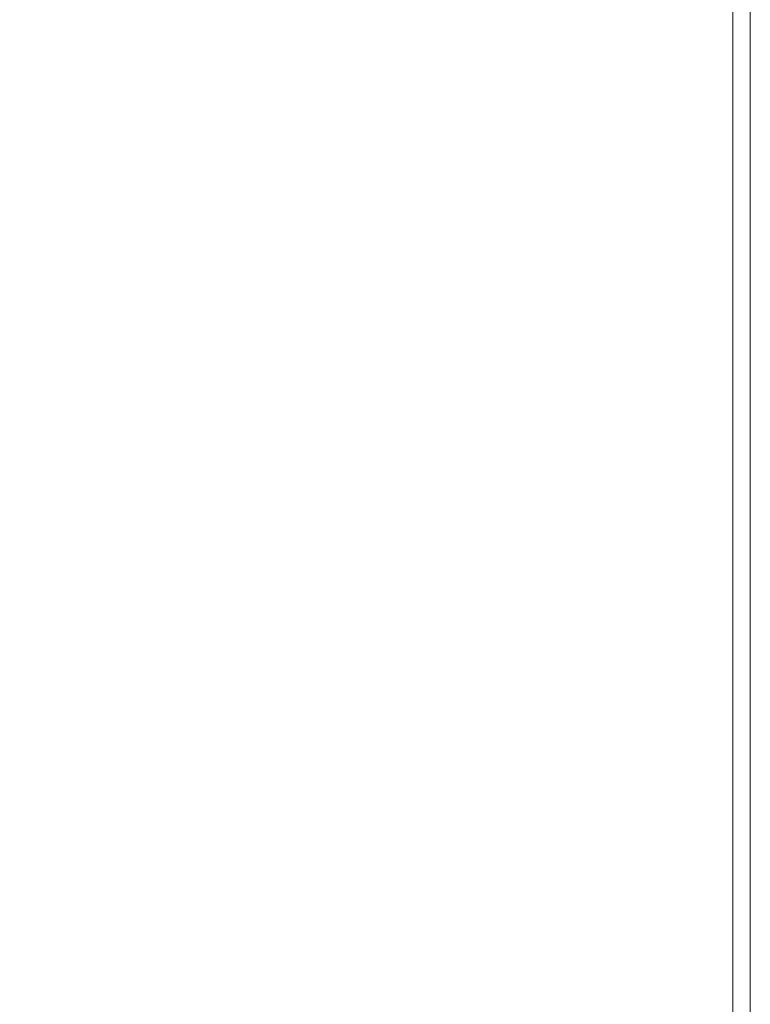
# Model space of a CAD drawing. Extents: x -593 to 1007, y -741 to 208.
# Drawn here: x 937 to 1007, y -167 to -74 of the extents above; entities that cross this region are included whole.
import ezdxf

# ---------------------------------------------------------------- set-up
doc = ezdxf.new("R2010")
doc.units = 0
doc.header["$LTSCALE"] = 500
doc.header["$MEASUREMENT"] = 0
doc.layers.add('EXC-WANNA', color=7, linetype='Continuous')

msp = doc.modelspace()

# ---------------------------------------------------------------- linework, layer by layer
at = {"layer": 'EXC-WANNA', "lineweight": 0}
for points, invisible_edges in [([(1007.127, -73.824, 439.787), (1007.127, 5.042, 441.172), (1007.127, -32.739, 442.465), (1007.127, -73.824, 439.787)], 15), ([(1007.127, -73.824, 439.787), (1007.127, 5.042, 438.326), (1007.127, 5.042, 441.172), (1007.127, -73.824, 439.787)], 15), ([(1007.127, 5.042, 438.326), (1007.127, -73.824, 439.787), (1007.127, -73.824, 438.326), (1007.127, 5.042, 438.326)], 15), ([(1007.127, 5.042, 438.326), (1007.127, -73.824, 436.803), (1007.127, -73.824, 435.234), (1007.127, 5.042, 438.326)], 15), ([(1007.127, -73.824, 435.234), (1007.127, -32.739, 435.234), (1007.127, 5.042, 438.326), (1007.127, -73.824, 435.234)], 15), ([(1007.127, -73.824, 436.803), (1007.127, 5.042, 438.326), (1007.127, -73.824, 438.326), (1007.127, -73.824, 436.803)], 15), ([(1005.954, -32.818, 449.186), (1005.451, -32.851, 449.464), (1005.451, -73.965, 449.464), (1005.954, -32.818, 449.186)], 13), ([(1005.451, -73.965, 449.464), (1005.954, -73.923, 449.186), (1005.954, -32.818, 449.186), (1005.451, -73.965, 449.464)], 15), ([(1005.954, -73.923, 449.186), (1006.345, -73.89, 448.829), (1006.345, -32.791, 448.829), (1005.954, -73.923, 449.186)], 15), ([(1006.345, -32.791, 448.829), (1005.954, -32.818, 449.186), (1005.954, -73.923, 449.186), (1006.345, -32.791, 448.829)], 15), ([(1006.345, -73.89, 448.829), (1006.638, -73.865, 448.387), (1006.638, -32.772, 448.387), (1006.345, -73.89, 448.829)], 15), ([(1006.638, -32.772, 448.387), (1006.345, -32.791, 448.829), (1006.345, -73.89, 448.829), (1006.638, -32.772, 448.387)], 15), ([(1006.638, -73.865, 448.387), (1006.848, -73.848, 447.854), (1006.848, -32.758, 447.854), (1006.638, -73.865, 448.387)], 15), ([(1006.848, -32.758, 447.854), (1006.638, -32.772, 448.387), (1006.638, -73.865, 448.387), (1006.848, -32.758, 447.854)], 15), ([(1006.848, -73.848, 447.854), (1006.987, -73.836, 447.226), (1006.987, -32.748, 447.226), (1006.848, -73.848, 447.854)], 15), ([(1006.987, -32.748, 447.226), (1006.848, -32.758, 447.854), (1006.848, -73.848, 447.854), (1006.987, -32.748, 447.226)], 15), ([(1007.071, -32.743, 446.497), (1006.987, -32.748, 447.226), (1006.987, -73.836, 447.226), (1007.071, -32.743, 446.497)], 15), ([(1006.987, -73.836, 447.226), (1007.071, -73.829, 446.497), (1007.071, -32.743, 446.497), (1006.987, -73.836, 447.226)], 15), ([(1007.113, -32.74, 445.662), (1007.071, -32.743, 446.497), (1007.071, -73.829, 446.497), (1007.113, -32.74, 445.662)], 15), ([(1007.071, -73.829, 446.497), (1007.113, -73.825, 445.662), (1007.113, -32.74, 445.662), (1007.071, -73.829, 446.497)], 15), ([(1007.127, -32.739, 444.715), (1007.113, -32.74, 445.662), (1007.113, -73.825, 445.662), (1007.127, -32.739, 444.715)], 15), ([(1007.113, -73.825, 445.662), (1007.127, -73.824, 444.716), (1007.127, -32.739, 444.715), (1007.113, -73.825, 445.662)], 15), ([(1007.127, -32.739, 443.652), (1007.127, -32.739, 444.715), (1007.127, -73.824, 444.716), (1007.127, -32.739, 443.652)], 15), ([(1007.127, -73.824, 444.716), (1007.127, -116.561, 442.466), (1007.127, -32.739, 443.652), (1007.127, -73.824, 444.716)], 15), ([(1007.127, -32.739, 443.652), (1007.127, -116.561, 442.466), (1007.127, -73.824, 441.172), (1007.127, -32.739, 443.652)], 15), ([(1007.127, -73.824, 441.172), (1007.127, -32.739, 442.465), (1007.127, -32.739, 443.652), (1007.127, -73.824, 441.172)], 15), ([(1007.127, -73.824, 441.172), (1007.127, -73.824, 439.787), (1007.127, -32.739, 442.465), (1007.127, -73.824, 441.172)], 15), ([(1007.127, -32.739, 432.02), (1007.127, -73.824, 435.234), (1007.127, -73.824, 432.02), (1007.127, -32.739, 432.02)], 11), ([(1007.127, -73.824, 435.234), (1007.127, -32.739, 432.02), (1007.127, -32.739, 435.234), (1007.127, -73.824, 435.234)], 15), ([(974.138, -76.605, 450.02), (994.632, -33.577, 450.02), (967.923, -35.367, 450.02), (974.138, -76.605, 450.02)], 15), ([(994.632, -33.577, 450.02), (974.138, -76.605, 450.02), (980.144, -76.099, 450.02), (994.632, -33.577, 450.02)], 15), ([(994.632, -33.577, 450.02), (980.144, -76.099, 450.02), (985.713, -75.629, 450.02), (994.632, -33.577, 450.02)], 15), ([(985.713, -75.629, 450.02), (994.632, -74.877, 450.02), (994.632, -33.577, 450.02), (985.713, -75.629, 450.02)], 15), ([(994.632, -74.877, 450.02), (997.852, -74.606, 450.011), (997.852, -33.361, 450.01), (994.632, -74.877, 450.02)], 15), ([(997.852, -33.361, 450.01), (994.632, -33.577, 450.02), (994.632, -74.877, 450.02), (997.852, -33.361, 450.01)], 15), ([(997.852, -74.606, 450.011), (1000.375, -74.393, 449.981), (1000.375, -33.192, 449.981), (997.852, -74.606, 450.011)], 15), ([(1000.375, -33.192, 449.981), (997.852, -33.361, 450.01), (997.852, -74.606, 450.011), (1000.375, -33.192, 449.981)], 15), ([(1000.375, -74.393, 449.981), (1002.299, -74.231, 449.921), (1002.299, -33.063, 449.921), (1000.375, -74.393, 449.981)], 15), ([(1002.299, -33.063, 449.921), (1000.375, -33.192, 449.981), (1000.375, -74.393, 449.981), (1002.299, -33.063, 449.921)], 15), ([(1003.721, -32.967, 449.822), (1002.299, -33.063, 449.921), (1002.299, -74.231, 449.921), (1003.721, -32.967, 449.822)], 15), ([(1002.299, -74.231, 449.921), (1003.721, -74.111, 449.822), (1003.721, -32.967, 449.822), (1002.299, -74.231, 449.921)], 15), ([(1004.74, -32.899, 449.673), (1003.721, -32.967, 449.822), (1003.721, -74.111, 449.822), (1004.74, -32.899, 449.673)], 15), ([(1003.721, -74.111, 449.822), (1004.74, -74.025, 449.673), (1004.74, -32.899, 449.673), (1003.721, -74.111, 449.822)], 15), ([(1005.451, -32.851, 449.464), (1004.74, -32.899, 449.673), (1004.74, -74.025, 449.673), (1005.451, -32.851, 449.464)], 15), ([(1004.74, -74.025, 449.673), (1005.451, -73.965, 449.464), (1005.451, -32.851, 449.464), (1004.74, -74.025, 449.673)], 15), ([(974.138, -76.605, 450.02), (967.923, -35.367, 450.02), (955.778, -36.18, 450.02), (974.138, -76.605, 450.02)], 15), ([(950.302, -78.615, 450.02), (955.778, -36.18, 450.02), (945.527, -36.868, 450.02), (950.302, -78.615, 450.02)], 15), ([(955.778, -36.18, 450.02), (950.302, -78.615, 450.02), (961.728, -77.651, 450.02), (955.778, -36.18, 450.02)], 15), ([(955.778, -36.18, 450.02), (961.728, -77.651, 450.02), (974.138, -76.605, 450.02), (955.778, -36.18, 450.02)], 15), ([(938.655, -79.597, 450.008), (938.655, -37.33, 450.008), (936.336, -37.489, 449.97), (938.655, -79.597, 450.008)], 15), ([(936.336, -37.489, 449.97), (936.336, -79.795, 449.97), (938.655, -79.597, 450.008), (936.336, -37.489, 449.97)], 15), ([(941.682, -79.341, 450.02), (941.682, -37.125, 450.02), (938.655, -37.33, 450.008), (941.682, -79.341, 450.02)], 15), ([(938.655, -37.33, 450.008), (938.655, -79.597, 450.008), (941.682, -79.341, 450.02), (938.655, -37.33, 450.008)], 15), ([(950.302, -78.615, 450.02), (945.527, -36.868, 450.02), (941.682, -37.125, 450.02), (950.302, -78.615, 450.02)], 15), ([(941.682, -37.125, 450.02), (941.682, -79.341, 450.02), (950.302, -78.615, 450.02), (941.682, -37.125, 450.02)], 15), ([(1004.74, -74.025, 449.673), (1003.721, -74.111, 449.822), (1003.721, -116.909, 449.822), (1004.74, -74.025, 449.673)], 15), ([(1003.721, -116.909, 449.822), (1004.74, -116.805, 449.673), (1004.74, -74.025, 449.673), (1003.721, -116.909, 449.822)], 15), ([(1005.451, -73.965, 449.464), (1004.74, -74.025, 449.673), (1004.74, -116.805, 449.673), (1005.451, -73.965, 449.464)], 15), ([(1004.74, -116.805, 449.673), (1005.451, -116.732, 449.465), (1005.451, -73.965, 449.464), (1004.74, -116.805, 449.673)], 15), ([(1005.954, -73.923, 449.186), (1005.451, -73.965, 449.464), (1005.451, -116.732, 449.465), (1005.954, -73.923, 449.186)], 13), ([(1005.451, -116.732, 449.465), (1005.954, -116.68, 449.187), (1005.954, -73.923, 449.186), (1005.451, -116.732, 449.465)], 15), ([(1005.954, -116.68, 449.187), (1006.345, -116.64, 448.829), (1006.345, -73.89, 448.829), (1005.954, -116.68, 449.187)], 15), ([(1006.345, -73.89, 448.829), (1005.954, -73.923, 449.186), (1005.954, -116.68, 449.187), (1006.345, -73.89, 448.829)], 15), ([(1006.345, -116.64, 448.829), (1006.638, -116.61, 448.387), (1006.638, -73.865, 448.387), (1006.345, -116.64, 448.829)], 15), ([(1006.638, -73.865, 448.387), (1006.345, -73.89, 448.829), (1006.345, -116.64, 448.829), (1006.638, -73.865, 448.387)], 15), ([(1006.638, -116.61, 448.387), (1006.848, -116.589, 447.854), (1006.848, -73.848, 447.854), (1006.638, -116.61, 448.387)], 15), ([(1006.848, -73.848, 447.854), (1006.638, -73.865, 448.387), (1006.638, -116.61, 448.387), (1006.848, -73.848, 447.854)], 15), ([(1006.848, -116.589, 447.854), (1006.987, -116.575, 447.226), (1006.987, -73.836, 447.226), (1006.848, -116.589, 447.854)], 15), ([(1006.987, -73.836, 447.226), (1006.848, -73.848, 447.854), (1006.848, -116.589, 447.854), (1006.987, -73.836, 447.226)], 15), ([(1007.071, -73.829, 446.497), (1006.987, -73.836, 447.226), (1006.987, -116.575, 447.226), (1007.071, -73.829, 446.497)], 15), ([(1006.987, -116.575, 447.226), (1007.071, -116.566, 446.498), (1007.071, -73.829, 446.497), (1006.987, -116.575, 447.226)], 15), ([(1007.113, -73.825, 445.662), (1007.071, -73.829, 446.497), (1007.071, -116.566, 446.498), (1007.113, -73.825, 445.662)], 15), ([(1007.071, -116.566, 446.498), (1007.113, -116.562, 445.662), (1007.113, -73.825, 445.662), (1007.071, -116.566, 446.498)], 15), ([(1007.127, -73.824, 444.716), (1007.113, -73.825, 445.662), (1007.113, -116.562, 445.662), (1007.127, -73.824, 444.716)], 15), ([(1007.113, -116.562, 445.662), (1007.127, -116.561, 444.716), (1007.127, -73.824, 444.716), (1007.113, -116.562, 445.662)], 15), ([(1007.127, -116.561, 442.466), (1007.127, -73.824, 444.716), (1007.127, -116.561, 444.716), (1007.127, -116.561, 442.466)], 15), ([(1007.127, -73.824, 441.172), (1007.127, -116.561, 442.466), (1007.127, -116.561, 441.172), (1007.127, -73.824, 441.172)], 15), ([(1007.127, -73.824, 441.172), (1007.127, -116.561, 441.172), (1007.127, -159.296, 438.326), (1007.127, -73.824, 441.172)], 15), ([(1007.127, -159.296, 438.326), (1007.127, -73.824, 439.787), (1007.127, -73.824, 441.172), (1007.127, -159.296, 438.326)], 15), ([(1007.127, -73.824, 439.787), (1007.127, -159.296, 438.326), (1007.127, -159.296, 436.803), (1007.127, -73.824, 439.787)], 15), ([(1007.127, -159.296, 436.803), (1007.127, -73.824, 438.326), (1007.127, -73.824, 439.787), (1007.127, -159.296, 436.803)], 15), ([(1007.127, -73.824, 435.234), (1007.127, -159.296, 432.021), (1007.127, -116.561, 432.021), (1007.127, -73.824, 435.234)], 13), ([(1007.127, -116.561, 432.021), (1007.127, -73.824, 432.02), (1007.127, -73.824, 435.234), (1007.127, -116.561, 432.021)], 14), ([(1007.127, -73.824, 435.234), (1007.127, -159.296, 433.635), (1007.127, -159.296, 432.021), (1007.127, -73.824, 435.234)], 15), ([(1007.127, -73.824, 436.803), (1007.127, -159.296, 435.234), (1007.127, -159.296, 433.635), (1007.127, -73.824, 436.803)], 15), ([(1007.127, -159.296, 433.635), (1007.127, -73.824, 435.234), (1007.127, -73.824, 436.803), (1007.127, -159.296, 433.635)], 15), ([(1007.127, -73.824, 438.326), (1007.127, -159.296, 436.803), (1007.127, -159.296, 435.234), (1007.127, -73.824, 438.326)], 15), ([(1007.127, -159.296, 435.234), (1007.127, -73.824, 436.803), (1007.127, -73.824, 438.326), (1007.127, -159.296, 435.234)], 15), ([(985.713, -118.751, 450.021), (994.632, -117.839, 450.021), (994.632, -74.877, 450.02), (985.713, -118.751, 450.021)], 15), ([(994.632, -74.877, 450.02), (985.713, -75.629, 450.02), (985.713, -118.751, 450.021), (994.632, -74.877, 450.02)], 15), ([(994.632, -117.839, 450.021), (997.852, -117.509, 450.011), (997.852, -74.606, 450.011), (994.632, -117.839, 450.021)], 15), ([(997.852, -74.606, 450.011), (994.632, -74.877, 450.02), (994.632, -117.839, 450.021), (997.852, -74.606, 450.011)], 15), ([(997.852, -117.509, 450.011), (1000.375, -117.251, 449.981), (1000.375, -74.393, 449.981), (997.852, -117.509, 450.011)], 15), ([(1000.375, -74.393, 449.981), (997.852, -74.606, 450.011), (997.852, -117.509, 450.011), (1000.375, -74.393, 449.981)], 15), ([(1000.375, -117.251, 449.981), (1002.299, -117.054, 449.921), (1002.299, -74.231, 449.921), (1000.375, -117.251, 449.981)], 15), ([(1002.299, -74.231, 449.921), (1000.375, -74.393, 449.981), (1000.375, -117.251, 449.981), (1002.299, -74.231, 449.921)], 15), ([(1003.721, -74.111, 449.822), (1002.299, -74.231, 449.921), (1002.299, -117.054, 449.921), (1003.721, -74.111, 449.822)], 15), ([(1002.299, -117.054, 449.921), (1003.721, -116.909, 449.822), (1003.721, -74.111, 449.822), (1002.299, -117.054, 449.921)], 15), ([(985.713, -118.751, 450.021), (985.713, -75.629, 450.02), (980.144, -76.099, 450.02), (985.713, -118.751, 450.021)], 15), ([(974.138, -119.936, 450.021), (974.138, -76.605, 450.02), (961.728, -77.651, 450.02), (974.138, -119.936, 450.021)], 15), ([(980.144, -119.321, 450.021), (980.144, -76.099, 450.02), (974.138, -76.605, 450.02), (980.144, -119.321, 450.021)], 15), ([(974.138, -76.605, 450.02), (974.138, -119.936, 450.021), (980.144, -119.321, 450.021), (974.138, -76.605, 450.02)], 15), ([(980.144, -76.099, 450.02), (980.144, -119.321, 450.021), (985.713, -118.751, 450.021), (980.144, -76.099, 450.02)], 15), ([(955.778, -121.814, 450.021), (961.728, -77.651, 450.02), (950.302, -78.615, 450.02), (955.778, -121.814, 450.021)], 15), ([(961.728, -77.651, 450.02), (955.778, -121.814, 450.021), (974.138, -119.936, 450.021), (961.728, -77.651, 450.02)], 15), ([(945.527, -122.863, 450.021), (950.302, -78.615, 450.02), (941.682, -79.341, 450.02), (945.527, -122.863, 450.021)], 15), ([(950.302, -78.615, 450.02), (945.527, -122.863, 450.021), (955.778, -121.814, 450.021), (950.302, -78.615, 450.02)], 15), ([(938.655, -123.566, 450.008), (938.655, -79.597, 450.008), (936.336, -79.795, 449.97), (938.655, -123.566, 450.008)], 15), ([(941.682, -123.256, 450.021), (941.682, -79.341, 450.02), (938.655, -79.597, 450.008), (941.682, -123.256, 450.021)], 15), ([(938.655, -79.597, 450.008), (938.655, -123.566, 450.008), (941.682, -123.256, 450.021), (938.655, -79.597, 450.008)], 15), ([(941.682, -79.341, 450.02), (941.682, -123.256, 450.021), (945.527, -122.863, 450.021), (941.682, -79.341, 450.02)], 15), ([(936.336, -79.795, 449.97), (936.336, -123.802, 449.97), (938.655, -123.566, 450.008), (936.336, -79.795, 449.97)], 15), ([(997.852, -160.412, 450.011), (1000.375, -160.109, 449.981), (1000.375, -117.251, 449.981), (997.852, -160.412, 450.011)], 15), ([(1000.375, -117.251, 449.981), (997.852, -117.509, 450.011), (997.852, -160.412, 450.011), (1000.375, -117.251, 449.981)], 15), ([(1000.375, -160.109, 449.981), (1002.299, -159.877, 449.921), (1002.299, -117.054, 449.921), (1000.375, -160.109, 449.981)], 15), ([(1002.299, -117.054, 449.921), (1000.375, -117.251, 449.981), (1000.375, -160.109, 449.981), (1002.299, -117.054, 449.921)], 15), ([(1003.721, -116.909, 449.822), (1002.299, -117.054, 449.921), (1002.299, -159.877, 449.921), (1003.721, -116.909, 449.822)], 15), ([(1002.299, -159.877, 449.921), (1003.721, -159.706, 449.822), (1003.721, -116.909, 449.822), (1002.299, -159.877, 449.921)], 15), ([(1004.74, -116.805, 449.673), (1003.721, -116.909, 449.822), (1003.721, -159.706, 449.822), (1004.74, -116.805, 449.673)], 15), ([(1003.721, -159.706, 449.822), (1004.74, -159.583, 449.673), (1004.74, -116.805, 449.673), (1003.721, -159.706, 449.822)], 15), ([(1005.451, -116.732, 449.465), (1004.74, -116.805, 449.673), (1004.74, -159.583, 449.673), (1005.451, -116.732, 449.465)], 15), ([(1004.74, -159.583, 449.673), (1005.451, -159.498, 449.465), (1005.451, -116.732, 449.465), (1004.74, -159.583, 449.673)], 15), ([(1005.954, -116.68, 449.187), (1005.451, -116.732, 449.465), (1005.451, -159.498, 449.465), (1005.954, -116.68, 449.187)], 13), ([(1005.451, -159.498, 449.465), (1005.954, -159.437, 449.187), (1005.954, -116.68, 449.187), (1005.451, -159.498, 449.465)], 15), ([(1005.954, -159.437, 449.187), (1006.345, -159.39, 448.829), (1006.345, -116.64, 448.829), (1005.954, -159.437, 449.187)], 15), ([(1006.345, -116.64, 448.829), (1005.954, -116.68, 449.187), (1005.954, -159.437, 449.187), (1006.345, -116.64, 448.829)], 15), ([(1006.345, -159.39, 448.829), (1006.638, -159.355, 448.387), (1006.638, -116.61, 448.387), (1006.345, -159.39, 448.829)], 15), ([(1006.638, -116.61, 448.387), (1006.345, -116.64, 448.829), (1006.345, -159.39, 448.829), (1006.638, -116.61, 448.387)], 15), ([(1006.638, -159.355, 448.387), (1006.848, -159.329, 447.854), (1006.848, -116.589, 447.854), (1006.638, -159.355, 448.387)], 15), ([(1006.848, -116.589, 447.854), (1006.638, -116.61, 448.387), (1006.638, -159.355, 448.387), (1006.848, -116.589, 447.854)], 15), ([(1006.848, -159.329, 447.854), (1006.987, -159.313, 447.227), (1006.987, -116.575, 447.226), (1006.848, -159.329, 447.854)], 15), ([(1006.987, -116.575, 447.226), (1006.848, -116.589, 447.854), (1006.848, -159.329, 447.854), (1006.987, -116.575, 447.226)], 15), ([(1007.071, -116.566, 446.498), (1006.987, -116.575, 447.226), (1006.987, -159.313, 447.227), (1007.071, -116.566, 446.498)], 15), ([(1006.987, -159.313, 447.227), (1007.071, -159.303, 446.498), (1007.071, -116.566, 446.498), (1006.987, -159.313, 447.227)], 15), ([(1007.113, -116.562, 445.662), (1007.071, -116.566, 446.498), (1007.071, -159.303, 446.498), (1007.113, -116.562, 445.662)], 15), ([(1007.071, -159.303, 446.498), (1007.113, -159.298, 445.663), (1007.113, -116.562, 445.662), (1007.071, -159.303, 446.498)], 15), ([(1007.127, -116.561, 444.716), (1007.113, -116.562, 445.662), (1007.113, -159.298, 445.663), (1007.127, -116.561, 444.716)], 15), ([(1007.113, -159.298, 445.663), (1007.127, -159.296, 444.716), (1007.127, -116.561, 444.716), (1007.113, -159.298, 445.663)], 15), ([(1007.127, -116.561, 442.466), (1007.127, -116.561, 444.716), (1007.127, -159.296, 444.716), (1007.127, -116.561, 442.466)], 15), ([(1007.127, -159.296, 444.716), (1007.127, -159.296, 443.652), (1007.127, -116.561, 442.466), (1007.127, -159.296, 444.716)], 15), ([(1007.127, -116.561, 442.466), (1007.127, -159.296, 443.652), (1007.127, -159.296, 439.787), (1007.127, -116.561, 442.466)], 15), ([(1007.127, -159.296, 439.787), (1007.127, -116.561, 441.172), (1007.127, -116.561, 442.466), (1007.127, -159.296, 439.787)], 15), ([(1007.127, -159.296, 439.787), (1007.127, -159.296, 438.326), (1007.127, -116.561, 441.172), (1007.127, -159.296, 439.787)], 15), ([(994.632, -117.839, 450.021), (985.713, -118.751, 450.021), (990.618, -161.282, 450.021), (994.632, -117.839, 450.021)], 15), ([(990.618, -161.282, 450.021), (994.632, -160.8, 450.021), (994.632, -117.839, 450.021), (990.618, -161.282, 450.021)], 15), ([(994.632, -160.8, 450.021), (997.852, -160.412, 450.011), (997.852, -117.509, 450.011), (994.632, -160.8, 450.021)], 15), ([(997.852, -117.509, 450.011), (994.632, -117.839, 450.021), (994.632, -160.8, 450.021), (997.852, -117.509, 450.011)], 15), ([(985.713, -161.873, 450.021), (985.713, -118.751, 450.021), (980.144, -119.321, 450.021), (985.713, -161.873, 450.021)], 15), ([(985.713, -118.751, 450.021), (985.713, -161.873, 450.021), (990.618, -161.282, 450.021), (985.713, -118.751, 450.021)], 15), ([(974.138, -163.265, 450.021), (974.138, -119.936, 450.021), (955.778, -121.814, 450.021), (974.138, -163.265, 450.021)], 15), ([(980.144, -162.543, 450.021), (980.144, -119.321, 450.021), (974.138, -119.936, 450.021), (980.144, -162.543, 450.021)], 15), ([(974.138, -119.936, 450.021), (974.138, -163.265, 450.021), (980.144, -162.543, 450.021), (974.138, -119.936, 450.021)], 15), ([(980.144, -119.321, 450.021), (980.144, -162.543, 450.021), (985.713, -161.873, 450.021), (980.144, -119.321, 450.021)], 15), ([(950.302, -166.134, 450.021), (955.778, -121.814, 450.021), (945.527, -122.863, 450.021), (950.302, -166.134, 450.021)], 15), ([(955.778, -121.814, 450.021), (950.302, -166.134, 450.021), (961.728, -164.759, 450.021), (955.778, -121.814, 450.021)], 15), ([(955.778, -121.814, 450.021), (961.728, -164.759, 450.021), (974.138, -163.265, 450.021), (955.778, -121.814, 450.021)], 15), ([(945.527, -166.708, 450.021), (945.527, -122.863, 450.021), (941.682, -123.256, 450.021), (945.527, -166.708, 450.021)], 15), ([(945.527, -122.863, 450.021), (945.527, -166.708, 450.021), (950.302, -166.134, 450.021), (945.527, -122.863, 450.021)], 15), ([(938.655, -167.534, 450.008), (938.655, -123.566, 450.008), (936.336, -123.802, 449.97), (938.655, -167.534, 450.008)], 15), ([(936.336, -123.802, 449.97), (936.336, -167.81, 449.97), (938.655, -167.534, 450.008), (936.336, -123.802, 449.97)], 15), ([(941.682, -167.171, 450.021), (941.682, -123.256, 450.021), (938.655, -123.566, 450.008), (941.682, -167.171, 450.021)], 15), ([(938.655, -123.566, 450.008), (938.655, -167.534, 450.008), (941.682, -167.171, 450.021), (938.655, -123.566, 450.008)], 15), ([(941.682, -123.256, 450.021), (941.682, -167.171, 450.021), (945.527, -166.708, 450.021), (941.682, -123.256, 450.021)], 15), ([(1005.954, -159.437, 449.187), (1005.451, -159.498, 449.465), (1005.451, -200.608, 449.465), (1005.954, -159.437, 449.187)], 13), ([(1005.451, -200.608, 449.465), (1005.954, -200.539, 449.187), (1005.954, -159.437, 449.187), (1005.451, -200.608, 449.465)], 15), ([(1005.954, -200.539, 449.187), (1006.345, -200.485, 448.829), (1006.345, -159.39, 448.829), (1005.954, -200.539, 449.187)], 15), ([(1006.345, -159.39, 448.829), (1005.954, -159.437, 449.187), (1005.954, -200.539, 449.187), (1006.345, -159.39, 448.829)], 15), ([(1006.345, -200.485, 448.829), (1006.638, -200.445, 448.387), (1006.638, -159.355, 448.387), (1006.345, -200.485, 448.829)], 15), ([(1006.638, -159.355, 448.387), (1006.345, -159.39, 448.829), (1006.345, -200.485, 448.829), (1006.638, -159.355, 448.387)], 15), ([(1006.638, -200.445, 448.387), (1006.848, -200.416, 447.855), (1006.848, -159.329, 447.854), (1006.638, -200.445, 448.387)], 15), ([(1006.848, -159.329, 447.854), (1006.638, -159.355, 448.387), (1006.638, -200.445, 448.387), (1006.848, -159.329, 447.854)], 15), ([(1006.848, -200.416, 447.855), (1006.987, -200.397, 447.227), (1006.987, -159.313, 447.227), (1006.848, -200.416, 447.855)], 15), ([(1006.987, -159.313, 447.227), (1006.848, -159.329, 447.854), (1006.848, -200.416, 447.855), (1006.987, -159.313, 447.227)], 15), ([(1007.071, -159.303, 446.498), (1006.987, -159.313, 447.227), (1006.987, -200.397, 447.227), (1007.071, -159.303, 446.498)], 15), ([(1006.987, -200.397, 447.227), (1007.071, -200.385, 446.498), (1007.071, -159.303, 446.498), (1006.987, -200.397, 447.227)], 15), ([(1007.113, -159.298, 445.663), (1007.071, -159.303, 446.498), (1007.071, -200.385, 446.498), (1007.113, -159.298, 445.663)], 15), ([(1007.071, -200.385, 446.498), (1007.113, -200.38, 445.663), (1007.113, -159.298, 445.663), (1007.071, -200.385, 446.498)], 15), ([(1007.127, -159.296, 444.716), (1007.113, -159.298, 445.663), (1007.113, -200.38, 445.663), (1007.127, -159.296, 444.716)], 15), ([(1007.113, -200.38, 445.663), (1007.127, -200.378, 444.716), (1007.127, -159.296, 444.716), (1007.113, -200.38, 445.663)], 15), ([(1007.127, -159.296, 443.652), (1007.127, -159.296, 444.716), (1007.127, -200.378, 444.716), (1007.127, -159.296, 443.652)], 15), ([(1007.127, -200.378, 444.716), (1007.127, -238.153, 442.466), (1007.127, -159.296, 443.652), (1007.127, -200.378, 444.716)], 15), ([(1007.127, -200.378, 432.021), (1007.127, -159.296, 432.021), (1007.127, -159.296, 433.635), (1007.127, -200.378, 432.021)], 14), ([(1007.127, -159.296, 433.635), (1007.127, -200.378, 435.234), (1007.127, -200.378, 432.021), (1007.127, -159.296, 433.635)], 15), ([(1007.127, -200.378, 435.234), (1007.127, -159.296, 433.635), (1007.127, -159.296, 435.234), (1007.127, -200.378, 435.234)], 15), ([(1007.127, -200.378, 435.234), (1007.127, -159.296, 435.234), (1007.127, -159.296, 436.803), (1007.127, -200.378, 435.234)], 15), ([(1007.127, -159.296, 436.803), (1007.127, -270.969, 435.235), (1007.127, -200.378, 435.234), (1007.127, -159.296, 436.803)], 15), ([(1007.127, -270.969, 435.235), (1007.127, -159.296, 436.803), (1007.127, -159.296, 438.326), (1007.127, -270.969, 435.235)], 15), ([(1007.127, -159.296, 438.326), (1007.127, -238.153, 438.326), (1007.127, -270.969, 435.235), (1007.127, -159.296, 438.326)], 15), ([(1007.127, -200.378, 442.466), (1007.127, -159.296, 439.787), (1007.127, -159.296, 443.652), (1007.127, -200.378, 442.466)], 15), ([(1007.127, -159.296, 443.652), (1007.127, -238.153, 442.466), (1007.127, -200.378, 442.466), (1007.127, -159.296, 443.652)], 15), ([(1007.127, -159.296, 439.787), (1007.127, -200.378, 442.466), (1007.127, -238.153, 439.788), (1007.127, -159.296, 439.787)], 15), ([(1007.127, -238.153, 438.326), (1007.127, -159.296, 438.326), (1007.127, -159.296, 439.787), (1007.127, -238.153, 438.326)], 15), ([(1007.127, -159.296, 439.787), (1007.127, -238.153, 439.788), (1007.127, -238.153, 438.326), (1007.127, -159.296, 439.787)], 15), ([(997.852, -201.655, 450.011), (1000.375, -201.307, 449.981), (1000.375, -160.109, 449.981), (997.852, -201.655, 450.011)], 15), ([(1000.375, -160.109, 449.981), (997.852, -160.412, 450.011), (997.852, -201.655, 450.011), (1000.375, -160.109, 449.981)], 15), ([(1000.375, -201.307, 449.981), (1002.299, -201.042, 449.921), (1002.299, -159.877, 449.921), (1000.375, -201.307, 449.981)], 15), ([(1002.299, -159.877, 449.921), (1000.375, -160.109, 449.981), (1000.375, -201.307, 449.981), (1002.299, -159.877, 449.921)], 15), ([(1003.721, -159.706, 449.822), (1002.299, -159.877, 449.921), (1002.299, -201.042, 449.921), (1003.721, -159.706, 449.822)], 15), ([(1002.299, -201.042, 449.921), (1003.721, -200.846, 449.822), (1003.721, -159.706, 449.822), (1002.299, -201.042, 449.921)], 15), ([(1004.74, -159.583, 449.673), (1003.721, -159.706, 449.822), (1003.721, -200.846, 449.822), (1004.74, -159.583, 449.673)], 15), ([(1003.721, -200.846, 449.822), (1004.74, -200.706, 449.673), (1004.74, -159.583, 449.673), (1003.721, -200.846, 449.822)], 15), ([(1005.451, -159.498, 449.465), (1004.74, -159.583, 449.673), (1004.74, -200.706, 449.673), (1005.451, -159.498, 449.465)], 15), ([(1004.74, -200.706, 449.673), (1005.451, -200.608, 449.465), (1005.451, -159.498, 449.465), (1004.74, -200.706, 449.673)], 15), ([(990.618, -202.65, 450.021), (990.618, -161.282, 450.021), (985.713, -161.873, 450.021), (990.618, -202.65, 450.021)], 15), ([(990.618, -202.65, 450.021), (994.632, -202.098, 450.021), (994.632, -160.8, 450.021), (990.618, -202.65, 450.021)], 15), ([(994.632, -160.8, 450.021), (990.618, -161.282, 450.021), (990.618, -202.65, 450.021), (994.632, -160.8, 450.021)], 15), ([(994.632, -202.098, 450.021), (997.852, -201.655, 450.011), (997.852, -160.412, 450.011), (994.632, -202.098, 450.021)], 15), ([(997.852, -160.412, 450.011), (994.632, -160.8, 450.021), (994.632, -202.098, 450.021), (997.852, -160.412, 450.011)], 15), ([(985.713, -161.873, 450.021), (980.144, -204.092, 450.021), (990.618, -202.65, 450.021), (985.713, -161.873, 450.021)], 15), ([(980.144, -204.092, 450.021), (985.713, -161.873, 450.021), (980.144, -162.543, 450.021), (980.144, -204.092, 450.021)], 15), ([(980.144, -204.092, 450.021), (980.144, -162.543, 450.021), (974.138, -163.265, 450.021), (980.144, -204.092, 450.021)], 15), ([(974.138, -163.265, 450.021), (955.778, -207.446, 450.021), (974.138, -204.919, 450.021), (974.138, -163.265, 450.021)], 15), ([(955.778, -207.446, 450.021), (974.138, -163.265, 450.021), (961.728, -164.759, 450.021), (955.778, -207.446, 450.021)], 15), ([(974.138, -163.265, 450.021), (974.138, -204.919, 450.021), (980.144, -204.092, 450.021), (974.138, -163.265, 450.021)], 15), ([(955.778, -207.446, 450.021), (961.728, -164.759, 450.021), (950.302, -166.134, 450.021), (955.778, -207.446, 450.021)], 15), ([(941.682, -209.387, 450.021), (945.527, -166.708, 450.021), (941.682, -167.171, 450.021), (941.682, -209.387, 450.021)], 15), ([(945.527, -166.708, 450.021), (941.682, -209.387, 450.021), (950.302, -208.2, 450.021), (945.527, -166.708, 450.021)], 15), ([(950.302, -208.2, 450.021), (950.302, -166.134, 450.021), (945.527, -166.708, 450.021), (950.302, -208.2, 450.021)], 15), ([(950.302, -166.134, 450.021), (950.302, -208.2, 450.021), (955.778, -207.446, 450.021), (950.302, -166.134, 450.021)], 15), ([(941.682, -209.387, 450.021), (941.682, -167.171, 450.021), (938.655, -167.534, 450.008), (941.682, -209.387, 450.021)], 15)]:
    msp.add_3dface(points, dxfattribs=dict(at, invisible_edges=invisible_edges))

doc.saveas('drawing.dxf')
